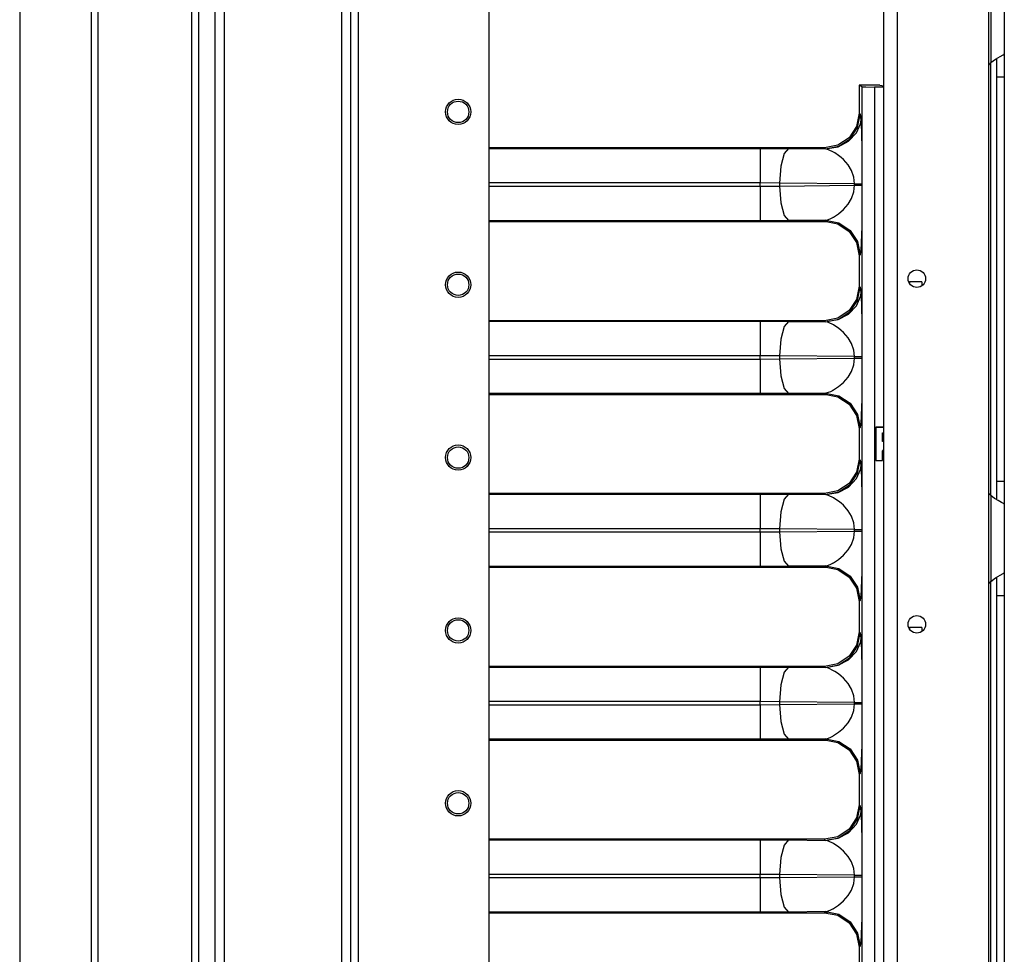
# Model space of a CAD drawing. Units: inches. Extents: x -263 to 43, y -61 to 166.
# Drawn here: x -82 to -72, y 21 to 30 of the extents above; entities that cross this region are included whole.
import ezdxf

# ---------------------------------------------------------------- set-up
doc = ezdxf.new("R2010")
doc.units = ezdxf.units.IN
doc.header["$MEASUREMENT"] = 0
doc.layers.add('TFR-TRI', color=7, linetype='CONTINUOUS')

msp = doc.modelspace()

# ---------------------------------------------------------------- linework, layer by layer
at = {"layer": 'TFR-TRI', "color": 173, "linetype": 'Continuous'}
for p, q in [((-80.3111, 95.3863), (-80.3111, 14.0932)), ((-78.9348, 11.8118), (-78.9348, 95.3863)), ((-78.856, 11.8118), (-78.856, 94.9031)), ((-77.5332, 12.0087), (-77.5332, 94.5564)), ((-80.2167, 93.2799), (-80.2167, 13.9182)), ((-79.0293, 93.2799), (-79.0293, 13.9182))]:
    msp.add_line(p, q, dxfattribs=at)
at = {"layer": 'TFR-TRI', "color": 30, "linetype": 'Continuous'}
for p, q in [((-81.5647, 95.0691), (-81.5647, 13.1483)), ((-81.4961, 95.0691), (-81.4961, 13.1483)), ((-73.5395, 14.0225), (-73.5395, 93.2213)), ((-73.4017, 14.0225), (-73.4017, 93.2213)), ((-72.4745, 14.2194), (-72.4745, 93.0245)), ((-80.5472, 92.4628), (-80.5472, 15.7546)), ((-80.4763, 92.4628), (-80.4763, 15.7546)), ((-82.2875, 50.9599), (-82.2875, 13.1483)), ((-82.2853, 50.9599), (-82.2853, 13.1483)), ((-73.7743, 28.9782), (-73.7607, 29.051)), ((-73.7607, 29.051), (-73.7597, 29.0783)), ((-73.817, 28.8865), (-73.7743, 28.9782)), ((-73.8968, 28.8007), (-73.817, 28.8865)), ((-74.1091, 28.7288), (-74.0006, 28.7461)), ((-74.0006, 28.7461), (-73.8968, 28.8007)), ((-74.1091, 27.9852), (-77.5331, 27.9852)), ((-73.7607, 27.301), (-73.7597, 27.3283)), ((-73.817, 27.1365), (-73.7743, 27.2282)), ((-73.7743, 27.2282), (-73.7607, 27.301)), ((-73.8968, 27.0507), (-73.817, 27.1365)), ((-74.0006, 26.9961), (-73.8968, 27.0507)), ((-74.1091, 26.9788), (-74.0006, 26.9961)), ((-74.1091, 26.2352), (-77.5331, 26.2352)), ((-73.7743, 25.4782), (-73.7607, 25.551)), ((-73.7607, 25.551), (-73.7597, 25.5783)), ((-73.817, 25.3865), (-73.7743, 25.4782)), ((-73.8968, 25.3007), (-73.817, 25.3865)), ((-74.1091, 25.2288), (-74.0006, 25.2461)), ((-74.0006, 25.2461), (-73.8968, 25.3007)), ((-74.1091, 24.4852), (-77.5331, 24.4852)), ((-73.7607, 23.801), (-73.7597, 23.8283)), ((-73.817, 23.6365), (-73.7743, 23.7282)), ((-73.7743, 23.7282), (-73.7607, 23.801)), ((-73.8968, 23.5507), (-73.817, 23.6365)), ((-74.0006, 23.4961), (-73.8968, 23.5507)), ((-74.1091, 23.4788), (-74.0006, 23.4961)), ((-74.1091, 22.7352), (-77.5331, 22.7352)), ((-73.7743, 21.9782), (-73.7607, 22.051)), ((-73.7607, 22.051), (-73.7597, 22.0783)), ((-73.817, 21.8865), (-73.7743, 21.9782)), ((-73.8968, 21.8007), (-73.817, 21.8865)), ((-74.1091, 21.7288), (-74.0006, 21.7461)), ((-74.0006, 21.7461), (-73.8968, 21.8007)), ((-74.1091, 20.9852), (-77.5331, 20.9852))]:
    msp.add_line(p, q, dxfattribs=at)
at = {"layer": 'TFR-TRI', "color": 253, "linetype": 'Continuous'}
for p, q in [((-72.4568, 30.4661), (-72.4568, 29.5981)), ((-72.319, 30.378), (-72.319, 29.6863)), ((-72.4568, 29.5981), (-72.4096, 29.6326)), ((-72.4096, 29.6326), (-72.385, 29.6471)), ((-72.3978, 29.6364), (-72.3978, 29.5547)), ((-72.385, 29.6471), (-72.3611, 29.6599)), ((-72.3611, 29.6599), (-72.3305, 29.6763)), ((-72.3305, 29.6763), (-72.3219, 29.6823)), ((-72.3219, 29.6823), (-72.319, 29.6863)), ((-72.319, 29.6863), (-72.319, 29.6058)), ((-72.4568, 25.2143), (-72.4568, 29.5987)), ((-72.3978, 29.5547), (-72.3978, 29.4534)), ((-72.319, 29.6058), (-72.319, 29.4534)), ((-72.3978, 29.4534), (-72.3978, 25.3589)), ((-72.3978, 29.4534), (-72.319, 29.4534)), ((-72.319, 29.4534), (-72.319, 25.3589)), ((-72.3978, 25.3589), (-72.3978, 25.2604)), ((-72.3978, 25.3589), (-72.319, 25.3589)), ((-72.319, 25.3589), (-72.319, 25.2065)), ((-72.3978, 25.2604), (-72.3978, 25.1798)), ((-72.4568, 25.2141), (-72.4568, 24.3462)), ((-72.4168, 25.1843), (-72.4568, 25.2141)), ((-72.3813, 25.1632), (-72.4168, 25.1843)), ((-72.3481, 25.1456), (-72.3813, 25.1632)), ((-72.3264, 25.1333), (-72.3481, 25.1456)), ((-72.319, 25.126), (-72.3264, 25.1333)), ((-72.319, 25.2065), (-72.319, 25.126)), ((-72.319, 25.126), (-72.319, 24.4343)), ((-72.3611, 24.4079), (-72.3305, 24.4244)), ((-72.3305, 24.4244), (-72.3219, 24.4303)), ((-72.3219, 24.4303), (-72.319, 24.4343)), ((-72.319, 24.4343), (-72.319, 24.3538)), ((-72.4568, 24.3462), (-72.4096, 24.3806)), ((-72.4568, 19.9624), (-72.4568, 24.3468)), ((-72.4096, 24.3806), (-72.385, 24.3951)), ((-72.3978, 24.3845), (-72.3978, 24.3027)), ((-72.385, 24.3951), (-72.3611, 24.4079)), ((-72.319, 24.3538), (-72.319, 24.2014)), ((-72.3978, 24.3027), (-72.3978, 24.2014)), ((-72.3978, 24.2014), (-72.3978, 20.1069)), ((-72.3978, 24.2014), (-72.319, 24.2014)), ((-72.319, 24.2014), (-72.319, 20.1069))]:
    msp.add_line(p, q, dxfattribs=at)
at = {"layer": 'TFR-TRI', "color": 3, "linetype": 'Continuous'}
for p, q in [((-73.7579, 29.3524), (-73.7889, 29.368)), ((-73.7889, 29.368), (-73.7889, 29.0843)), ((-73.5785, 29.368), (-73.7889, 29.368)), ((-73.7579, 15.5036), (-73.7579, 29.3524)), ((-73.7579, 29.3524), (-73.7197, 29.351)), ((-73.7197, 29.351), (-73.6328, 29.3503)), ((-73.5395, 29.3503), (-73.6328, 29.3503)), ((-73.6328, 29.3503), (-73.6328, 15.5057)), ((-73.5785, 29.368), (-73.5395, 29.3641)), ((-73.7889, 29.0843), (-73.8155, 28.9504)), ((-73.8052, 28.9401), (-73.7784, 29.0738)), ((-73.7889, 29.0843), (-73.7784, 29.0738)), ((-73.7784, 29.0738), (-73.7735, 29.0465)), ((-73.7735, 29.0465), (-73.7712, 29.0162)), ((-73.7712, 29.0162), (-73.7689, 28.9747)), ((-73.8155, 28.9504), (-73.8913, 28.837)), ((-73.881, 28.8266), (-73.8052, 28.9401)), ((-73.7689, 28.9747), (-73.7655, 28.8846)), ((-73.8913, 28.837), (-74.0048, 28.7611)), ((-73.9945, 28.7508), (-73.881, 28.8266)), ((-73.7655, 28.8846), (-73.7641, 28.8314)), ((-73.7641, 28.8314), (-73.7629, 28.7726)), ((-74.1387, 28.7345), (-77.5331, 28.7345)), ((-77.5331, 28.7289), (-74.7894, 28.7289)), ((-74.7894, 28.7289), (-74.5047, 28.7276)), ((-74.7894, 28.7289), (-74.7894, 28.678)), ((-74.5047, 28.7276), (-74.5491, 28.6769)), ((-74.5047, 28.7276), (-74.1282, 28.724)), ((-74.0048, 28.7611), (-74.1387, 28.7345)), ((-74.1282, 28.724), (-74.1387, 28.7345)), ((-74.1282, 28.724), (-73.9945, 28.7508)), ((-74.0993, 28.716), (-74.1282, 28.724)), ((-74.0488, 28.6917), (-74.0993, 28.716)), ((-73.7629, 28.7726), (-73.7619, 28.7059)), ((-74.7894, 28.678), (-74.7894, 28.5505)), ((-74.5491, 28.6769), (-74.5822, 28.5493)), ((-74.034, 28.6831), (-74.0488, 28.6917)), ((-73.9977, 28.6585), (-74.034, 28.6831)), ((-73.9695, 28.6361), (-73.9977, 28.6585)), ((-73.9474, 28.6159), (-73.9695, 28.6361)), ((-73.9004, 28.5614), (-73.9474, 28.6159)), ((-73.7619, 28.7059), (-73.7611, 28.6347)), ((-73.7611, 28.6347), (-73.7606, 28.559)), ((-74.7894, 28.5505), (-74.7894, 28.3791)), ((-74.5822, 28.5493), (-74.5953, 28.3778)), ((-73.8668, 28.5055), (-73.9004, 28.5614)), ((-73.7606, 28.559), (-73.7602, 28.3707)), ((-73.8425, 28.438), (-73.8668, 28.5055)), ((-73.8343, 28.3707), (-73.8425, 28.438)), ((-74.7894, 28.3791), (-77.5331, 28.3791)), ((-77.5331, 28.347), (-74.7894, 28.347)), ((-74.7894, 28.347), (-74.7894, 28.3791)), ((-74.5953, 28.3778), (-74.7894, 28.3791)), ((-74.7894, 28.347), (-74.5953, 28.3483)), ((-74.7894, 28.347), (-74.7894, 28.1756)), ((-73.8343, 28.3707), (-74.5953, 28.3778)), ((-74.5953, 28.3778), (-74.5953, 28.3483)), ((-74.5953, 28.3483), (-73.8343, 28.3554)), ((-74.5953, 28.3483), (-74.5822, 28.1767)), ((-73.8425, 28.2881), (-73.8343, 28.3554)), ((-73.8343, 28.3554), (-73.8343, 28.3707)), ((-73.8343, 28.3707), (-73.8053, 28.3707)), ((-73.8343, 28.3554), (-73.8053, 28.3554)), ((-73.8053, 28.3707), (-73.7819, 28.3707)), ((-73.8053, 28.3554), (-73.7819, 28.3554)), ((-73.7819, 28.3707), (-73.7663, 28.3707)), ((-73.7819, 28.3554), (-73.7663, 28.3554)), ((-73.7663, 28.3707), (-73.7602, 28.3707)), ((-73.7663, 28.3554), (-73.7602, 28.3554)), ((-73.7602, 28.3707), (-73.7602, 28.3554)), ((-73.7602, 28.3554), (-73.7602, 28.2825)), ((-73.9004, 28.1647), (-73.8668, 28.2205)), ((-73.8668, 28.2205), (-73.8425, 28.2881)), ((-73.7604, 28.2198), (-73.7606, 28.1671)), ((-73.7602, 28.2825), (-73.7604, 28.2198)), ((-74.7894, 28.1756), (-74.7894, 28.0481)), ((-74.5822, 28.1767), (-74.5491, 28.0492)), ((-73.9474, 28.1102), (-73.9004, 28.1647)), ((-73.7606, 28.1671), (-73.7611, 28.0914)), ((-74.7894, 28.0481), (-74.7894, 27.9972)), ((-74.5491, 28.0492), (-74.5047, 27.9985)), ((-74.0993, 28.01), (-74.0768, 28.0197)), ((-74.0768, 28.0197), (-74.0635, 28.0264)), ((-74.0635, 28.0264), (-74.0563, 28.0302)), ((-74.0563, 28.0302), (-74.0526, 28.0322)), ((-74.0526, 28.0322), (-74.0507, 28.0333)), ((-74.0507, 28.0333), (-74.0497, 28.0338)), ((-74.0497, 28.0338), (-74.0492, 28.0341)), ((-74.0492, 28.0341), (-74.049, 28.0342)), ((-74.049, 28.0342), (-74.0489, 28.0343)), ((-74.0489, 28.0343), (-74.0488, 28.0344)), ((-74.0488, 28.0344), (-73.9977, 28.0676)), ((-73.9977, 28.0676), (-73.9474, 28.1102)), ((-73.7619, 28.0202), (-73.7629, 27.9535)), ((-73.7611, 28.0914), (-73.7619, 28.0202)), ((-74.7894, 27.9972), (-77.5331, 27.9972)), ((-77.5331, 27.9916), (-74.1387, 27.9916)), ((-74.5047, 27.9985), (-74.7894, 27.9972)), ((-74.1282, 28.0021), (-74.5047, 27.9985)), ((-74.1387, 27.9916), (-74.1282, 28.0021)), ((-74.1387, 27.9916), (-74.0048, 27.9649)), ((-74.1282, 28.0021), (-74.0993, 28.01)), ((-74.1282, 28.0021), (-73.9945, 27.9753)), ((-74.0048, 27.9649), (-73.8913, 27.8891)), ((-73.9945, 27.9753), (-73.881, 27.8995)), ((-73.7629, 27.9535), (-73.7655, 27.8415)), ((-73.8913, 27.8891), (-73.8155, 27.7757)), ((-73.881, 27.8995), (-73.8052, 27.786)), ((-73.7655, 27.8415), (-73.7671, 27.7937)), ((-73.8155, 27.7757), (-73.7889, 27.6418)), ((-73.8052, 27.786), (-73.7784, 27.6523)), ((-73.7689, 27.7514), (-73.7735, 27.6796)), ((-73.7671, 27.7937), (-73.7689, 27.7514)), ((-73.7784, 27.6523), (-73.7889, 27.6418)), ((-73.7889, 27.6418), (-73.7889, 27.3343)), ((-73.7735, 27.6796), (-73.7784, 27.6523)), ((-73.7889, 27.3343), (-73.8155, 27.2004)), ((-73.8052, 27.1901), (-73.7784, 27.3238)), ((-73.7889, 27.3343), (-73.7784, 27.3238)), ((-73.7784, 27.3238), (-73.7735, 27.2965)), ((-73.1554, 27.3792), (-73.2791, 27.3792)), ((-73.2791, 27.3792), (-73.2791, 27.362)), ((-73.1554, 27.3792), (-73.1554, 27.3368)), ((-73.7735, 27.2965), (-73.7712, 27.2662)), ((-73.7712, 27.2662), (-73.7689, 27.2247)), ((-73.7689, 27.2247), (-73.7655, 27.1346)), ((-73.8155, 27.2004), (-73.8913, 27.087)), ((-73.881, 27.0766), (-73.8052, 27.1901)), ((-73.7655, 27.1346), (-73.7641, 27.0814)), ((-73.8913, 27.087), (-74.0048, 27.0111)), ((-73.9945, 27.0008), (-73.881, 27.0766)), ((-73.7641, 27.0814), (-73.7629, 27.0226)), ((-73.7629, 27.0226), (-73.7619, 26.9559)), ((-74.1387, 26.9845), (-77.5331, 26.9845)), ((-77.5331, 26.9789), (-74.7894, 26.9789)), ((-74.7894, 26.9789), (-74.5047, 26.9776)), ((-74.7894, 26.9789), (-74.7894, 26.928)), ((-74.7894, 26.928), (-74.7894, 26.8005)), ((-74.5491, 26.9269), (-74.5822, 26.7993)), ((-74.5047, 26.9776), (-74.5491, 26.9269)), ((-74.5047, 26.9776), (-74.1282, 26.974)), ((-74.0048, 27.0111), (-74.1387, 26.9845)), ((-74.1282, 26.974), (-74.1387, 26.9845)), ((-74.1282, 26.974), (-73.9945, 27.0008)), ((-74.0993, 26.966), (-74.1282, 26.974)), ((-74.0488, 26.9417), (-74.0993, 26.966)), ((-74.034, 26.9331), (-74.0488, 26.9417)), ((-73.9977, 26.9085), (-74.034, 26.9331)), ((-73.7619, 26.9559), (-73.7611, 26.8847)), ((-73.9695, 26.8861), (-73.9977, 26.9085)), ((-73.9474, 26.8659), (-73.9695, 26.8861)), ((-73.9004, 26.8114), (-73.9474, 26.8659)), ((-73.7611, 26.8847), (-73.7606, 26.809)), ((-74.7894, 26.8005), (-74.7894, 26.6291)), ((-74.5822, 26.7993), (-74.5953, 26.6278)), ((-73.8668, 26.7555), (-73.9004, 26.8114)), ((-73.8425, 26.688), (-73.8668, 26.7555)), ((-73.7606, 26.809), (-73.7602, 26.6207)), ((-74.7894, 26.6291), (-77.5331, 26.6291)), ((-74.7894, 26.597), (-74.7894, 26.6291)), ((-74.5953, 26.6278), (-74.7894, 26.6291)), ((-73.8343, 26.6207), (-74.5953, 26.6278)), ((-74.5953, 26.6278), (-74.5953, 26.5983)), ((-73.8343, 26.6207), (-73.8425, 26.688)), ((-73.8343, 26.6054), (-73.8343, 26.6207)), ((-73.8343, 26.6207), (-73.8053, 26.6207)), ((-73.8053, 26.6207), (-73.7819, 26.6207)), ((-73.7819, 26.6207), (-73.7663, 26.6207)), ((-73.7663, 26.6207), (-73.7602, 26.6207)), ((-73.7602, 26.6207), (-73.7602, 26.6054)), ((-77.5331, 26.597), (-74.7894, 26.597)), ((-74.7894, 26.597), (-74.5953, 26.5983)), ((-74.7894, 26.597), (-74.7894, 26.4256)), ((-74.5953, 26.5983), (-73.8343, 26.6054)), ((-74.5953, 26.5983), (-74.5822, 26.4267)), ((-73.8668, 26.4705), (-73.8425, 26.5381)), ((-73.8425, 26.5381), (-73.8343, 26.6054)), ((-73.8343, 26.6054), (-73.8053, 26.6054)), ((-73.8053, 26.6054), (-73.7819, 26.6054)), ((-73.7819, 26.6054), (-73.7663, 26.6054)), ((-73.7663, 26.6054), (-73.7602, 26.6054)), ((-73.7602, 26.5325), (-73.7604, 26.4698)), ((-73.7602, 26.6054), (-73.7602, 26.5325)), ((-74.7894, 26.4256), (-74.7894, 26.2981)), ((-74.5822, 26.4267), (-74.5491, 26.2992)), ((-73.9004, 26.4147), (-73.8668, 26.4705)), ((-73.7606, 26.4171), (-73.7611, 26.3414)), ((-73.7604, 26.4698), (-73.7606, 26.4171)), ((-74.0488, 26.2844), (-73.9977, 26.3176)), ((-73.9977, 26.3176), (-73.9474, 26.3602)), ((-73.9474, 26.3602), (-73.9004, 26.4147)), ((-73.7611, 26.3414), (-73.7619, 26.2702)), ((-74.7894, 26.2472), (-77.5331, 26.2472)), ((-77.5331, 26.2416), (-74.1387, 26.2416)), ((-74.7894, 26.2981), (-74.7894, 26.2472)), ((-74.5047, 26.2485), (-74.7894, 26.2472)), ((-74.5491, 26.2992), (-74.5047, 26.2485)), ((-74.1282, 26.2521), (-74.5047, 26.2485)), ((-74.1387, 26.2416), (-74.1282, 26.2521)), ((-74.1387, 26.2416), (-74.0048, 26.2149)), ((-74.1282, 26.2521), (-74.0993, 26.26)), ((-74.1282, 26.2521), (-73.9945, 26.2253)), ((-74.0993, 26.26), (-74.0768, 26.2697)), ((-74.0768, 26.2697), (-74.0635, 26.2764)), ((-74.0635, 26.2764), (-74.0563, 26.2802)), ((-74.0563, 26.2802), (-74.0526, 26.2822)), ((-74.0526, 26.2822), (-74.0507, 26.2833)), ((-74.0507, 26.2833), (-74.0497, 26.2838)), ((-74.0497, 26.2838), (-74.0492, 26.2841)), ((-74.0492, 26.2841), (-74.049, 26.2842)), ((-74.049, 26.2842), (-74.0489, 26.2843)), ((-74.0489, 26.2843), (-74.0488, 26.2844)), ((-73.9945, 26.2253), (-73.881, 26.1495)), ((-73.7619, 26.2702), (-73.7629, 26.2035)), ((-74.0048, 26.2149), (-73.8913, 26.1391)), ((-73.8913, 26.1391), (-73.8155, 26.0257)), ((-73.881, 26.1495), (-73.8052, 26.036)), ((-73.7629, 26.2035), (-73.7655, 26.0915)), ((-73.8155, 26.0257), (-73.7889, 25.8918)), ((-73.8052, 26.036), (-73.7784, 25.9023)), ((-73.7671, 26.0437), (-73.7689, 26.0014)), ((-73.7655, 26.0915), (-73.7671, 26.0437)), ((-73.7735, 25.9296), (-73.7784, 25.9023)), ((-73.7689, 26.0014), (-73.7735, 25.9296)), ((-73.7784, 25.9023), (-73.7889, 25.8918)), ((-73.7889, 25.8918), (-73.7889, 25.5843)), ((-73.6187, 25.9054), (-73.6187, 25.5707)), ((-73.5395, 25.9054), (-73.6187, 25.9054)), ((-73.6184, 25.905), (-73.6187, 25.9054)), ((-73.5395, 25.905), (-73.6184, 25.905)), ((-73.6184, 25.905), (-73.6184, 25.5711)), ((-73.5516, 25.8491), (-73.5513, 25.8487)), ((-73.5516, 25.7635), (-73.5516, 25.8491)), ((-73.5516, 25.8491), (-73.5395, 25.8491)), ((-73.5513, 25.7638), (-73.5513, 25.8487)), ((-73.5513, 25.8487), (-73.5395, 25.8487)), ((-73.5516, 25.7635), (-73.5513, 25.7638)), ((-73.5395, 25.7635), (-73.5516, 25.7635)), ((-73.5395, 25.7638), (-73.5513, 25.7638)), ((-73.5516, 25.6678), (-73.5513, 25.6678)), ((-73.5516, 25.5711), (-73.5516, 25.6678)), ((-73.5513, 25.5707), (-73.5513, 25.6678)), ((-73.5438, 25.6702), (-73.5441, 25.67)), ((-73.5441, 25.67), (-73.5395, 25.6632)), ((-73.5438, 25.6702), (-73.5395, 25.6638)), ((-73.7889, 25.5843), (-73.8155, 25.4504)), ((-73.8052, 25.4401), (-73.7784, 25.5738)), ((-73.7889, 25.5843), (-73.7784, 25.5738)), ((-73.7784, 25.5738), (-73.7735, 25.5465)), ((-73.7735, 25.5465), (-73.7712, 25.5162)), ((-73.6184, 25.5711), (-73.6187, 25.5707)), ((-73.6187, 25.5707), (-73.5513, 25.5707)), ((-73.6184, 25.5711), (-73.5516, 25.5711)), ((-73.5516, 25.5711), (-73.5513, 25.5707)), ((-73.8155, 25.4504), (-73.8913, 25.337)), ((-73.881, 25.3266), (-73.8052, 25.4401)), ((-73.7712, 25.5162), (-73.7689, 25.4747)), ((-73.7689, 25.4747), (-73.7655, 25.3846)), ((-73.8913, 25.337), (-74.0048, 25.2611)), ((-73.9945, 25.2508), (-73.881, 25.3266)), ((-73.7655, 25.3846), (-73.7641, 25.3314)), ((-73.7641, 25.3314), (-73.7629, 25.2726)), ((-74.1387, 25.2345), (-77.5331, 25.2345)), ((-77.5331, 25.2289), (-74.7894, 25.2289)), ((-74.7894, 25.2289), (-74.5047, 25.2276)), ((-74.7894, 25.2289), (-74.7894, 25.178)), ((-74.5047, 25.2276), (-74.5491, 25.1769)), ((-74.5047, 25.2276), (-74.1282, 25.224)), ((-74.0048, 25.2611), (-74.1387, 25.2345)), ((-74.1282, 25.224), (-74.1387, 25.2345)), ((-74.1282, 25.224), (-73.9945, 25.2508)), ((-74.0993, 25.216), (-74.1282, 25.224)), ((-73.7629, 25.2726), (-73.7619, 25.2059)), ((-74.7894, 25.178), (-74.7894, 25.0505)), ((-74.5491, 25.1769), (-74.5822, 25.0493)), ((-74.0488, 25.1917), (-74.0993, 25.216)), ((-74.034, 25.1831), (-74.0488, 25.1917)), ((-73.9977, 25.1585), (-74.034, 25.1831)), ((-73.9695, 25.1361), (-73.9977, 25.1585)), ((-73.9474, 25.1159), (-73.9695, 25.1361)), ((-73.7619, 25.2059), (-73.7611, 25.1347)), ((-73.7611, 25.1347), (-73.7606, 25.059)), ((-74.7894, 25.0505), (-74.7894, 24.8791)), ((-74.5822, 25.0493), (-74.5953, 24.8778)), ((-73.9004, 25.0614), (-73.9474, 25.1159)), ((-73.8668, 25.0055), (-73.9004, 25.0614)), ((-73.7606, 25.059), (-73.7602, 24.8707)), ((-73.8425, 24.938), (-73.8668, 25.0055)), ((-73.8343, 24.8707), (-73.8425, 24.938)), ((-74.7894, 24.8791), (-77.5331, 24.8791)), ((-77.5331, 24.847), (-74.7894, 24.847)), ((-74.7894, 24.847), (-74.7894, 24.8791)), ((-74.5953, 24.8778), (-74.7894, 24.8791)), ((-74.7894, 24.847), (-74.5953, 24.8483)), ((-74.7894, 24.847), (-74.7894, 24.6756)), ((-73.8343, 24.8707), (-74.5953, 24.8778)), ((-74.5953, 24.8778), (-74.5953, 24.8483)), ((-74.5953, 24.8483), (-73.8343, 24.8554)), ((-74.5953, 24.8483), (-74.5822, 24.6767)), ((-73.8425, 24.7881), (-73.8343, 24.8554)), ((-73.8343, 24.8554), (-73.8343, 24.8707)), ((-73.8343, 24.8707), (-73.8053, 24.8707)), ((-73.8343, 24.8554), (-73.8053, 24.8554)), ((-73.8053, 24.8707), (-73.7819, 24.8707)), ((-73.8053, 24.8554), (-73.7819, 24.8554)), ((-73.7819, 24.8707), (-73.7663, 24.8707)), ((-73.7819, 24.8554), (-73.7663, 24.8554)), ((-73.7663, 24.8707), (-73.7602, 24.8707)), ((-73.7663, 24.8554), (-73.7602, 24.8554)), ((-73.7602, 24.8707), (-73.7602, 24.8554)), ((-73.7602, 24.8554), (-73.7602, 24.7825)), ((-73.8668, 24.7205), (-73.8425, 24.7881)), ((-73.7602, 24.7825), (-73.7604, 24.7198)), ((-74.7894, 24.6756), (-74.7894, 24.5481)), ((-74.5822, 24.6767), (-74.5491, 24.5492)), ((-73.9474, 24.6102), (-73.9004, 24.6647)), ((-73.9004, 24.6647), (-73.8668, 24.7205)), ((-73.7606, 24.6671), (-73.7611, 24.5914)), ((-73.7604, 24.7198), (-73.7606, 24.6671)), ((-74.7894, 24.5481), (-74.7894, 24.4972)), ((-74.5491, 24.5492), (-74.5047, 24.4985)), ((-74.0768, 24.5197), (-74.0635, 24.5264)), ((-74.0635, 24.5264), (-74.0563, 24.5302)), ((-74.0563, 24.5302), (-74.0526, 24.5322)), ((-74.0526, 24.5322), (-74.0507, 24.5333)), ((-74.0507, 24.5333), (-74.0497, 24.5338)), ((-74.0497, 24.5338), (-74.0492, 24.5341)), ((-74.0492, 24.5341), (-74.049, 24.5342)), ((-74.049, 24.5342), (-74.0489, 24.5343)), ((-74.0489, 24.5343), (-74.0488, 24.5344)), ((-74.0488, 24.5344), (-73.9977, 24.5676)), ((-73.9977, 24.5676), (-73.9474, 24.6102)), ((-73.7611, 24.5914), (-73.7619, 24.5202)), ((-74.7894, 24.4972), (-77.5331, 24.4972)), ((-77.5331, 24.4916), (-74.1387, 24.4916)), ((-74.5047, 24.4985), (-74.7894, 24.4972)), ((-74.1282, 24.5021), (-74.5047, 24.4985)), ((-74.1387, 24.4916), (-74.1282, 24.5021)), ((-74.1387, 24.4916), (-74.0048, 24.4649)), ((-74.1282, 24.5021), (-74.0993, 24.51)), ((-74.1282, 24.5021), (-73.9945, 24.4753)), ((-74.0993, 24.51), (-74.0768, 24.5197)), ((-74.0048, 24.4649), (-73.8913, 24.3891)), ((-73.9945, 24.4753), (-73.881, 24.3995)), ((-73.7629, 24.4535), (-73.7655, 24.3415)), ((-73.7619, 24.5202), (-73.7629, 24.4535)), ((-73.8913, 24.3891), (-73.8155, 24.2757)), ((-73.881, 24.3995), (-73.8052, 24.286)), ((-73.7655, 24.3415), (-73.7671, 24.2937)), ((-73.8155, 24.2757), (-73.7889, 24.1418)), ((-73.8052, 24.286), (-73.7784, 24.1523)), ((-73.7689, 24.2514), (-73.7735, 24.1796)), ((-73.7671, 24.2937), (-73.7689, 24.2514)), ((-73.7784, 24.1523), (-73.7889, 24.1418)), ((-73.7889, 24.1418), (-73.7889, 23.8343)), ((-73.7735, 24.1796), (-73.7784, 24.1523)), ((-73.7889, 23.8343), (-73.8155, 23.7004)), ((-73.7889, 23.8343), (-73.7784, 23.8238)), ((-73.1554, 23.8792), (-73.2791, 23.8792)), ((-73.2791, 23.8792), (-73.2791, 23.862)), ((-73.1554, 23.8792), (-73.1554, 23.8368)), ((-73.8052, 23.6901), (-73.7784, 23.8238)), ((-73.7784, 23.8238), (-73.7735, 23.7965)), ((-73.7735, 23.7965), (-73.7712, 23.7662)), ((-73.7712, 23.7662), (-73.7689, 23.7247)), ((-73.8155, 23.7004), (-73.8913, 23.587)), ((-73.881, 23.5766), (-73.8052, 23.6901)), ((-73.7689, 23.7247), (-73.7655, 23.6346)), ((-73.7655, 23.6346), (-73.7641, 23.5814)), ((-73.8913, 23.587), (-74.0048, 23.5111)), ((-73.9945, 23.5008), (-73.881, 23.5766)), ((-73.7641, 23.5814), (-73.7629, 23.5226)), ((-74.1387, 23.4845), (-77.5331, 23.4845)), ((-77.5331, 23.4789), (-74.7894, 23.4789)), ((-74.7894, 23.4789), (-74.5047, 23.4776)), ((-74.7894, 23.4789), (-74.7894, 23.428)), ((-74.7894, 23.428), (-74.7894, 23.3005)), ((-74.5491, 23.4269), (-74.5822, 23.2993)), ((-74.5047, 23.4776), (-74.5491, 23.4269)), ((-74.5047, 23.4776), (-74.1282, 23.474)), ((-74.0048, 23.5111), (-74.1387, 23.4845)), ((-74.1282, 23.474), (-74.1387, 23.4845)), ((-74.1282, 23.474), (-73.9945, 23.5008)), ((-74.0993, 23.466), (-74.1282, 23.474)), ((-74.0488, 23.4417), (-74.0993, 23.466)), ((-74.034, 23.4331), (-74.0488, 23.4417)), ((-73.9977, 23.4085), (-74.034, 23.4331)), ((-73.7629, 23.5226), (-73.7619, 23.4559)), ((-73.7619, 23.4559), (-73.7611, 23.3847)), ((-73.9695, 23.3861), (-73.9977, 23.4085)), ((-73.9474, 23.3659), (-73.9695, 23.3861)), ((-73.9004, 23.3114), (-73.9474, 23.3659)), ((-73.7611, 23.3847), (-73.7606, 23.309)), ((-74.7894, 23.3005), (-74.7894, 23.1291)), ((-74.5822, 23.2993), (-74.5953, 23.1278)), ((-73.8668, 23.2555), (-73.9004, 23.3114)), ((-73.8425, 23.188), (-73.8668, 23.2555)), ((-73.7606, 23.309), (-73.7602, 23.1207)), ((-74.7894, 23.1291), (-77.5331, 23.1291)), ((-74.7894, 23.097), (-74.7894, 23.1291)), ((-74.5953, 23.1278), (-74.7894, 23.1291)), ((-73.8343, 23.1207), (-74.5953, 23.1278)), ((-74.5953, 23.1278), (-74.5953, 23.0983)), ((-73.8343, 23.1207), (-73.8425, 23.188)), ((-77.5331, 23.097), (-74.7894, 23.097)), ((-74.7894, 23.097), (-74.5953, 23.0983)), ((-74.7894, 23.097), (-74.7894, 22.9256)), ((-74.5953, 23.0983), (-73.8343, 23.1054)), ((-74.5953, 23.0983), (-74.5822, 22.9267)), ((-73.8668, 22.9705), (-73.8425, 23.0381)), ((-73.8425, 23.0381), (-73.8343, 23.1054)), ((-73.8343, 23.1054), (-73.8343, 23.1207)), ((-73.8343, 23.1207), (-73.8053, 23.1207)), ((-73.8343, 23.1054), (-73.8053, 23.1054)), ((-73.8053, 23.1207), (-73.7819, 23.1207)), ((-73.8053, 23.1054), (-73.7819, 23.1054)), ((-73.7819, 23.1207), (-73.7663, 23.1207)), ((-73.7819, 23.1054), (-73.7663, 23.1054)), ((-73.7663, 23.1207), (-73.7602, 23.1207)), ((-73.7663, 23.1054), (-73.7602, 23.1054)), ((-73.7602, 23.0325), (-73.7604, 22.9698)), ((-73.7602, 23.1207), (-73.7602, 23.1054)), ((-73.7602, 23.1054), (-73.7602, 23.0325)), ((-73.9004, 22.9147), (-73.8668, 22.9705)), ((-73.7604, 22.9698), (-73.7606, 22.9171)), ((-74.7894, 22.9256), (-74.7894, 22.7981)), ((-74.5822, 22.9267), (-74.5491, 22.7992)), ((-73.9977, 22.8176), (-73.9474, 22.8602)), ((-73.9474, 22.8602), (-73.9004, 22.9147)), ((-73.7611, 22.8414), (-73.7619, 22.7702)), ((-73.7606, 22.9171), (-73.7611, 22.8414)), ((-74.7894, 22.7472), (-77.5331, 22.7472)), ((-77.5331, 22.7416), (-74.1387, 22.7416)), ((-74.7894, 22.7981), (-74.7894, 22.7472)), ((-74.5047, 22.7485), (-74.7894, 22.7472)), ((-74.5491, 22.7992), (-74.5047, 22.7485)), ((-74.1282, 22.7521), (-74.5047, 22.7485)), ((-74.1387, 22.7416), (-74.1282, 22.7521)), ((-74.1387, 22.7416), (-74.0048, 22.7149)), ((-74.1282, 22.7521), (-74.0993, 22.76)), ((-74.1282, 22.7521), (-73.9945, 22.7253)), ((-74.0993, 22.76), (-74.0768, 22.7697)), ((-74.0768, 22.7697), (-74.0635, 22.7764)), ((-74.0635, 22.7764), (-74.0563, 22.7802)), ((-74.0563, 22.7802), (-74.0526, 22.7822)), ((-74.0526, 22.7822), (-74.0507, 22.7833)), ((-74.0507, 22.7833), (-74.0497, 22.7838)), ((-74.0497, 22.7838), (-74.0492, 22.7841)), ((-74.0492, 22.7841), (-74.049, 22.7842)), ((-74.049, 22.7842), (-74.0489, 22.7843)), ((-74.0489, 22.7843), (-74.0488, 22.7844)), ((-74.0488, 22.7844), (-73.9977, 22.8176)), ((-73.7619, 22.7702), (-73.7629, 22.7035)), ((-74.0048, 22.7149), (-73.8913, 22.6391)), ((-73.9945, 22.7253), (-73.881, 22.6495)), ((-73.8913, 22.6391), (-73.8155, 22.5257)), ((-73.881, 22.6495), (-73.8052, 22.536)), ((-73.7629, 22.7035), (-73.7655, 22.5915)), ((-73.8052, 22.536), (-73.7784, 22.4023)), ((-73.7671, 22.5437), (-73.7689, 22.5014)), ((-73.7655, 22.5915), (-73.7671, 22.5437)), ((-73.8155, 22.5257), (-73.7889, 22.3918)), ((-73.7735, 22.4296), (-73.7784, 22.4023)), ((-73.7689, 22.5014), (-73.7735, 22.4296)), ((-73.7784, 22.4023), (-73.7889, 22.3918)), ((-73.7889, 22.3918), (-73.7889, 22.0843)), ((-73.7889, 22.0843), (-73.8155, 21.9504)), ((-73.8052, 21.9401), (-73.7784, 22.0738)), ((-73.7889, 22.0843), (-73.7784, 22.0738)), ((-73.7784, 22.0738), (-73.7735, 22.0465)), ((-73.7735, 22.0465), (-73.7712, 22.0162)), ((-73.8155, 21.9504), (-73.8913, 21.837)), ((-73.881, 21.8266), (-73.8052, 21.9401)), ((-73.7712, 22.0162), (-73.7689, 21.9747)), ((-73.7689, 21.9747), (-73.7655, 21.8846)), ((-73.8913, 21.837), (-74.0048, 21.7611)), ((-73.7655, 21.8846), (-73.7641, 21.8314)), ((-73.7641, 21.8314), (-73.7629, 21.7726)), ((-74.1387, 21.7345), (-77.5331, 21.7345)), ((-74.0048, 21.7611), (-74.1387, 21.7345)), ((-74.1282, 21.724), (-74.1387, 21.7345)), ((-74.1282, 21.724), (-73.9945, 21.7508)), ((-73.9945, 21.7508), (-73.881, 21.8266)), ((-73.7629, 21.7726), (-73.7619, 21.7059)), ((-77.5331, 21.7289), (-74.7894, 21.7289)), ((-74.7894, 21.7289), (-74.5047, 21.7276)), ((-74.7894, 21.7289), (-74.7894, 21.678)), ((-74.7894, 21.678), (-74.7894, 21.5505)), ((-74.5491, 21.6769), (-74.5822, 21.5493)), ((-74.5047, 21.7276), (-74.5491, 21.6769)), ((-74.5047, 21.7276), (-74.1282, 21.724)), ((-74.0993, 21.716), (-74.1282, 21.724)), ((-74.0488, 21.6917), (-74.0993, 21.716)), ((-74.034, 21.6831), (-74.0488, 21.6917)), ((-73.9977, 21.6585), (-74.034, 21.6831)), ((-73.9695, 21.6361), (-73.9977, 21.6585)), ((-73.9474, 21.6159), (-73.9695, 21.6361)), ((-73.7619, 21.7059), (-73.7611, 21.6347)), ((-73.7611, 21.6347), (-73.7606, 21.559)), ((-74.7894, 21.5505), (-74.7894, 21.3791)), ((-74.5822, 21.5493), (-74.5953, 21.3778)), ((-73.9004, 21.5614), (-73.9474, 21.6159)), ((-73.8668, 21.5055), (-73.9004, 21.5614)), ((-73.7606, 21.559), (-73.7602, 21.3707)), ((-73.8425, 21.438), (-73.8668, 21.5055)), ((-73.8343, 21.3707), (-73.8425, 21.438)), ((-74.7894, 21.3791), (-77.5331, 21.3791)), ((-77.5331, 21.347), (-74.7894, 21.347)), ((-74.7894, 21.347), (-74.7894, 21.3791)), ((-74.5953, 21.3778), (-74.7894, 21.3791)), ((-74.7894, 21.347), (-74.5953, 21.3483)), ((-74.7894, 21.347), (-74.7894, 21.1756)), ((-73.8343, 21.3707), (-74.5953, 21.3778)), ((-74.5953, 21.3778), (-74.5953, 21.3483)), ((-74.5953, 21.3483), (-73.8343, 21.3554)), ((-74.5953, 21.3483), (-74.5822, 21.1767)), ((-73.8425, 21.2881), (-73.8343, 21.3554)), ((-73.8343, 21.3554), (-73.8343, 21.3707)), ((-73.8343, 21.3707), (-73.8053, 21.3707)), ((-73.8343, 21.3554), (-73.8053, 21.3554)), ((-73.8053, 21.3707), (-73.7819, 21.3707)), ((-73.8053, 21.3554), (-73.7819, 21.3554)), ((-73.7819, 21.3707), (-73.7663, 21.3707)), ((-73.7819, 21.3554), (-73.7663, 21.3554)), ((-73.7663, 21.3707), (-73.7602, 21.3707)), ((-73.7663, 21.3554), (-73.7602, 21.3554)), ((-73.7602, 21.3707), (-73.7602, 21.3554)), ((-73.7602, 21.3554), (-73.7602, 21.2825)), ((-73.8668, 21.2205), (-73.8425, 21.2881)), ((-73.7602, 21.2825), (-73.7604, 21.2198)), ((-74.7894, 21.1756), (-74.7894, 21.0481)), ((-74.5822, 21.1767), (-74.5491, 21.0492)), ((-73.9474, 21.1102), (-73.9004, 21.1647)), ((-73.9004, 21.1647), (-73.8668, 21.2205)), ((-73.7606, 21.1671), (-73.7611, 21.0914)), ((-73.7604, 21.2198), (-73.7606, 21.1671)), ((-74.7894, 21.0481), (-74.7894, 20.9972)), ((-74.5491, 21.0492), (-74.5047, 20.9985)), ((-74.0507, 21.0333), (-74.0497, 21.0338)), ((-74.0497, 21.0338), (-74.0492, 21.0341)), ((-74.0492, 21.0341), (-74.049, 21.0342)), ((-74.049, 21.0342), (-74.0489, 21.0343)), ((-74.0489, 21.0343), (-74.0488, 21.0344)), ((-74.0488, 21.0344), (-73.9977, 21.0676)), ((-73.9977, 21.0676), (-73.9474, 21.1102)), ((-73.7611, 21.0914), (-73.7619, 21.0202)), ((-74.7894, 20.9972), (-77.5331, 20.9972)), ((-77.5331, 20.9916), (-74.1387, 20.9916)), ((-74.5047, 20.9985), (-74.7894, 20.9972)), ((-74.1282, 21.0021), (-74.5047, 20.9985)), ((-74.1387, 20.9916), (-74.1282, 21.0021)), ((-74.1387, 20.9916), (-74.0048, 20.9649)), ((-74.1282, 21.0021), (-74.0993, 21.01)), ((-74.1282, 21.0021), (-73.9945, 20.9753)), ((-74.0993, 21.01), (-74.0768, 21.0197)), ((-74.0768, 21.0197), (-74.0635, 21.0264)), ((-74.0635, 21.0264), (-74.0563, 21.0302)), ((-74.0563, 21.0302), (-74.0526, 21.0322)), ((-74.0526, 21.0322), (-74.0507, 21.0333)), ((-74.0048, 20.9649), (-73.8913, 20.8891)), ((-73.9945, 20.9753), (-73.881, 20.8995)), ((-73.7629, 20.9535), (-73.7655, 20.8415)), ((-73.7619, 21.0202), (-73.7629, 20.9535)), ((-73.8913, 20.8891), (-73.8155, 20.7757)), ((-73.881, 20.8995), (-73.8052, 20.786)), ((-73.7655, 20.8415), (-73.7671, 20.7937)), ((-73.8155, 20.7757), (-73.7889, 20.6418)), ((-73.8052, 20.786), (-73.7784, 20.6523)), ((-73.7689, 20.7514), (-73.7735, 20.6796)), ((-73.7671, 20.7937), (-73.7689, 20.7514)), ((-73.7784, 20.6523), (-73.7889, 20.6418)), ((-73.7889, 20.6418), (-73.7889, 20.3343)), ((-73.7735, 20.6796), (-73.7784, 20.6523))]:
    msp.add_line(p, q, dxfattribs=at)
at = {"layer": 'TFR-TRI', "color": 173, "linetype": 'Continuous'}
for centre, radius in [((-77.8482, 29.0991), 0.128), ((-77.8482, 29.0991), 0.1083), ((-77.8482, 27.3491), 0.128), ((-77.8482, 27.3491), 0.1083), ((-77.8482, 25.5991), 0.128), ((-77.8482, 25.5991), 0.1083), ((-77.8482, 23.8491), 0.128), ((-77.8482, 23.8491), 0.1083), ((-77.8482, 22.0991), 0.128), ((-77.8482, 22.0991), 0.1083)]:
    msp.add_circle(centre, radius, dxfattribs=at)
at = {"layer": 'TFR-TRI', "color": 30, "linetype": 'Continuous'}
for centre in [(-73.2048, 27.4103), (-73.2048, 23.9103)]:
    msp.add_circle(centre, 0.0886, dxfattribs=at)
at = {"layer": 'TFR-TRI', "color": 253, "linetype": 'Continuous'}
for centre, start, end in [((-72.2701, 29.4534), 142.21372, 149.91485), ((-72.2701, 25.3589), 210.08515, 217.78628), ((-72.2701, 24.2014), 142.21372, 149.91485)]:
    msp.add_arc(centre, 0.2363, start, end, dxfattribs=at)
at = {"layer": 'TFR-TRI', "color": 3, "linetype": 'Continuous'}
for radius, start in [(0.00429, 33.85185), (0.00394, 33.85186)]:
    msp.add_arc((-73.5473, 25.6678), radius, start, 180, dxfattribs=at)

doc.saveas('drawing.dxf')
